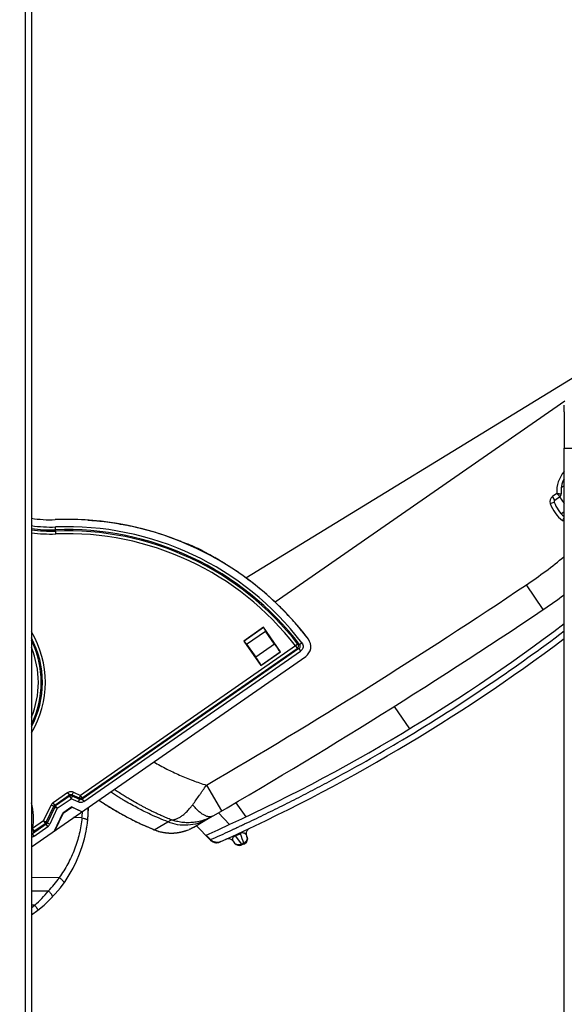
# Model space of a CAD drawing. Units: millimetres. Extents: x 0 to 420, y 0 to 297.
# Drawn here: x 270 to 284, y 177 to 202 of the extents above; entities that cross this region are included whole.
import ezdxf

# ---------------------------------------------------------------- set-up
doc = ezdxf.new("R2010")
doc.units = ezdxf.units.MM
doc.header["$LTSCALE"] = 23.1
doc.layers.get('0').update_dxf_attribs({"linetype": 'CONTINUOUS'})
doc.layers.add('INTF_1', color=7, linetype='CONTINUOUS')
doc.layers.add('LAY0003', color=7, linetype='CONTINUOUS')
doc.styles.get("Standard").update_dxf_attribs({"font": 'txt', "width": 0.8})
doc.dimstyles.new('DIMSTYLE_1', dxfattribs={"dimtxt": 2.5, "dimasz": 2.5, "dimexe": 1, "dimexo": 0, "dimtad": 1, "dimdec": 0, "dimlfac": 6.666667, "dimtxsty": 'STANDARD', "dimblk": '_FILLED', "dimblk1": '_FILLED', "dimblk2": '_FILLED', "dimcen": 0.09, "dimazin": 2, "dimtp": 0.5, "dimtm": 0.5, "dimtfac": 1, "dimtdec": 0, "dimtofl": 0, "dimtmove": 0, "dimatfit": 3, "dimldrblk": '_FILLED', "dimfxl": 1, "dimtolj": 1, "dimarcsym": 0})

# ---------------------------------------------------------------- blocks, each defined once
blk = doc.blocks.new('_FILLED')
at = {"color": 0, "linetype": 'BYBLOCK'}
blk.add_solid([(0, 0), (-1, 0.166), (-1, -0.166)], dxfattribs=at)
blk = doc.blocks.new('*D0')
at = {"color": 2, "linetype": 'CONTINUOUS'}
for p, q in [((270.442, 212.33), (270.442, 222.515)), ((299.916, 162.323), (299.916, 222.515)), ((270.442, 221.515), (285.179, 221.515)), ((299.916, 221.515), (285.179, 221.515))]:
    blk.add_line(p, q, dxfattribs=at)
at = {"color": 2, "linetype": 'CONTINUOUS', "xscale": 2.5, "yscale": 2.5, "zscale": 2.5, "rotation": 180}
blk.add_blockref('_FILLED', (270.442, 221.515), dxfattribs=at)
at = {"color": 2, "linetype": 'CONTINUOUS', "xscale": 2.5, "yscale": 2.5, "zscale": 2.5}
blk.add_blockref('_FILLED', (299.916, 221.515), dxfattribs=at)
blk = doc.blocks.new('*D1')
at = {"color": 2, "linetype": 'CONTINUOUS'}
for p, q in [((247.581, 202.108), (247.581, 235.837)), ((299.916, 162.323), (299.916, 235.837)), ((247.581, 234.837), (273.749, 234.837)), ((299.916, 234.837), (273.749, 234.837))]:
    blk.add_line(p, q, dxfattribs=at)
at = {"color": 2, "linetype": 'CONTINUOUS', "xscale": 2.5, "yscale": 2.5, "zscale": 2.5, "rotation": 180}
blk.add_blockref('_FILLED', (247.581, 234.837), dxfattribs=at)
at = {"color": 2, "linetype": 'CONTINUOUS', "xscale": 2.5, "yscale": 2.5, "zscale": 2.5}
blk.add_blockref('_FILLED', (299.916, 234.837), dxfattribs=at)

msp = doc.modelspace()

# ---------------------------------------------------------------- linework, layer by layer
at = {"layer": 'INTF_1', "color": 7, "linetype": 'CONTINUOUS'}
for p, q in [((275.8046, 187.8502), (286.2265, 194.2282)), ((283.7897, 192.2694), (276.544, 187.2351)), ((283.7765, 192.0053), (283.7775, 192.1686)), ((283.7739, 133.3636), (283.7738, 191.0903)), ((283.6999, 190.1058), (283.7738, 190.158)), ((283.5414, 189.7955), (283.6665, 189.8824)), ((283.6565, 189.8755), (283.7738, 189.7067)), ((283.7739, 189.4998), (283.7029, 189.4505)), ((274.0639, 188.802), (273.9885, 188.8302)), ((274.096, 188.7901), (274.0639, 188.802)), ((274.126, 188.779), (274.096, 188.7901)), ((274.1617, 188.7659), (274.126, 188.779)), ((274.1889, 188.7561), (274.1617, 188.7659)), ((275.0364, 188.351), (275.0332, 188.3529)), ((275.141, 188.2871), (275.0364, 188.351)), ((275.2869, 188.1977), (275.2047, 188.2481)), ((276.2499, 186.6089), (275.7572, 186.2666)), ((276.2488, 186.6029), (276.2499, 186.6089)), ((276.6779, 185.993), (276.2499, 186.6089)), ((276.5262, 186.1871), (276.3029, 186.5167)), ((277.3728, 186.31), (277.3313, 186.3643)), ((275.7572, 186.2666), (276.1851, 185.6506)), ((275.7572, 186.2666), (275.7632, 186.2655)), ((275.8251, 186.1848), (276.0561, 185.8605)), ((270.4416, 181.1139), (277.3049, 185.8825)), ((276.1851, 185.6506), (276.6779, 185.993)), ((276.6779, 185.993), (276.6666, 185.995)), ((276.1851, 185.6506), (276.1871, 185.6619)), ((272.1274, 182.285), (272.1384, 182.2776)), ((272.1384, 182.2776), (272.152, 182.2685)), ((272.2696, 182.1916), (272.2925, 182.1771)), ((271.0226, 181.5176), (271.2304, 181.959)), ((271.2335, 181.9564), (271.0291, 181.5221)), ((271.4536, 182.114), (271.2304, 181.959)), ((271.2304, 181.959), (271.2335, 181.9564)), ((271.2335, 181.9564), (271.4539, 182.1095)), ((271.4539, 182.1095), (271.4536, 182.114)), ((271.4536, 182.114), (271.7084, 181.9941)), ((271.7047, 181.9915), (271.4539, 182.1095)), ((272.8362, 181.8605), (272.8379, 181.8596)), ((273.7578, 181.4736), (273.7627, 181.4728)), ((273.7627, 181.4728), (273.7685, 181.4719)), ((273.7685, 181.4719), (273.7739, 181.4711)), ((273.7739, 181.4711), (273.78, 181.4702)), ((273.78, 181.4702), (273.7867, 181.4693)), ((273.7867, 181.4693), (273.7938, 181.4683)), ((273.7938, 181.4683), (273.8014, 181.4673)), ((273.8014, 181.4673), (273.8066, 181.4667)), ((273.8066, 181.4667), (273.812, 181.466)), ((273.812, 181.466), (273.8175, 181.4654)), ((273.8175, 181.4654), (273.8232, 181.4647)), ((273.8232, 181.4647), (273.8291, 181.4641)), ((273.8291, 181.4641), (273.8351, 181.4635)), ((273.8351, 181.4635), (273.8413, 181.463)), ((273.8413, 181.463), (273.8476, 181.4624)), ((273.8476, 181.4624), (273.8541, 181.4619)), ((273.8541, 181.4619), (273.8607, 181.4613)), ((273.8607, 181.4613), (273.8675, 181.4609)), ((273.8675, 181.4609), (273.8744, 181.4604)), ((273.8744, 181.4604), (273.8815, 181.46)), ((273.8815, 181.46), (273.8886, 181.4596)), ((273.8886, 181.4596), (273.896, 181.4593)), ((273.896, 181.4593), (273.9034, 181.459)), ((273.9034, 181.459), (273.911, 181.4587)), ((273.911, 181.4587), (273.9187, 181.4585)), ((273.9187, 181.4585), (273.9266, 181.4584)), ((273.9266, 181.4584), (273.9345, 181.4583)), ((273.9345, 181.4583), (273.9426, 181.4583)), ((273.9426, 181.4583), (273.9508, 181.4583)), ((273.9508, 181.4583), (273.9592, 181.4584)), ((273.9592, 181.4584), (273.9676, 181.4586)), ((273.9676, 181.4586), (273.9763, 181.4588)), ((273.9763, 181.4588), (273.985, 181.4591)), ((273.985, 181.4591), (273.9939, 181.4594)), ((273.9939, 181.4594), (274.0029, 181.4599)), ((274.0029, 181.4599), (274.0121, 181.4604)), ((274.0121, 181.4604), (274.0214, 181.461)), ((274.0214, 181.461), (274.0309, 181.4617)), ((274.0309, 181.4617), (274.0406, 181.4626)), ((274.3362, 181.5295), (274.3513, 181.5352)), ((274.3513, 181.5352), (274.3694, 181.5425)), ((274.3792, 181.5466), (274.383, 181.5482)), ((274.383, 181.5482), (274.3903, 181.5514)), ((274.3903, 181.5514), (274.397, 181.5543)), ((274.397, 181.5543), (274.4125, 181.5613)), ((274.4125, 181.5613), (274.4199, 181.5648)), ((274.4199, 181.5648), (274.427, 181.5681)), ((274.427, 181.5681), (274.4341, 181.5715)), ((274.4341, 181.5715), (274.441, 181.5749)), ((274.441, 181.5749), (274.4477, 181.5782)), ((274.4477, 181.5782), (274.4541, 181.5815)), ((274.4541, 181.5815), (274.4602, 181.5846)), ((274.4602, 181.5846), (274.466, 181.5876)), ((274.466, 181.5876), (274.4715, 181.5905)), ((274.4715, 181.5905), (274.4766, 181.5932)), ((274.4766, 181.5932), (274.4814, 181.5958)), ((274.4814, 181.5958), (274.4859, 181.5983)), ((274.4859, 181.5983), (274.49, 181.6005)), ((274.49, 181.6005), (274.4954, 181.6036)), ((274.4954, 181.6036), (274.4995, 181.6059)), ((274.4995, 181.6059), (274.5037, 181.6083)), ((274.5038, 181.6084), (274.5038, 181.6084)), ((274.5038, 181.6084), (274.5039, 181.6084)), ((274.5038, 181.6083), (274.5038, 181.6083)), ((274.5039, 181.6084), (274.5039, 181.6084)), ((274.5039, 181.6084), (274.5039, 181.6084)), ((274.504, 181.6084), (274.504, 181.6085)), ((274.504, 181.6085), (274.504, 181.6085)), ((274.5041, 181.6085), (274.5053, 181.6092)), ((274.9115, 181.2869), (274.5679, 181.6453)), ((275.8925, 181.5716), (275.906, 181.5789)), ((274.9236, 181.2935), (274.9213, 181.2914)), ((275.1664, 181.2375), (275.1675, 181.238)), ((275.1848, 181.2458), (275.1759, 181.2417)), ((275.176, 181.242), (275.1759, 181.2417)), ((275.1848, 181.2459), (275.1848, 181.2458)), ((275.4904, 181.2551), (275.526, 181.2075)), ((275.7589, 181.1842), (275.7092, 181.1612)), ((275.8362, 181.3733), (275.8296, 181.391)), ((275.7087, 181.1609), (275.709, 181.1611))]:
    msp.add_line(p, q, dxfattribs=at)
at = {"layer": 'INTF_1', "color": 9, "linetype": 'CONTINUOUS'}
for p, q in [((283.7738, 191.0903), (284.9142, 191.0903)), ((283.592, 189.9585), (283.4815, 189.8817)), ((283.5414, 189.7955), (283.4815, 189.8817)), ((283.6665, 189.8824), (283.592, 189.9585)), ((283.4257, 189.7086), (283.5247, 189.7436)), ((271.0494, 188.9469), (271.0424, 189.1222)), ((283.2479, 187.0527), (282.8298, 187.6754)), ((276.2488, 186.6029), (275.7632, 186.2655)), ((275.8251, 186.1848), (276.3029, 186.5167)), ((277.0514, 186.1417), (271.6702, 182.4029)), ((276.5262, 186.1871), (276.0561, 185.8605)), ((277.1088, 186.186), (277.0514, 186.1417)), ((277.0514, 186.1417), (277.0927, 186.0822)), ((277.1526, 186.1789), (277.2102, 186.2229)), ((271.7115, 182.3434), (277.0927, 186.0822)), ((277.1364, 186.0754), (271.7145, 182.3083)), ((271.7558, 182.2488), (277.1777, 186.016)), ((276.1871, 185.6619), (276.6666, 185.995)), ((277.1364, 186.0754), (277.0927, 186.0822)), ((277.1364, 186.0754), (277.1777, 186.016)), ((279.5152, 184.6263), (279.9055, 184.0698)), ((274.8213, 182.6592), (275.1991, 182.0113)), ((271.3508, 182.4732), (270.9827, 182.2175)), ((271.024, 182.158), (271.3921, 182.4137)), ((271.3921, 182.4137), (271.3508, 182.4732)), ((271.395, 182.3786), (271.3921, 182.4137)), ((271.4643, 182.4198), (271.4951, 182.4853)), ((271.4643, 182.4198), (271.4672, 182.3847)), ((271.4643, 182.4198), (271.6393, 182.3374)), ((271.4951, 182.4853), (271.6702, 182.4029)), ((271.6702, 182.4029), (271.6393, 182.3374)), ((271.7115, 182.3434), (271.6702, 182.4029)), ((270.7464, 181.761), (270.9343, 182.1602)), ((270.9998, 182.1293), (270.9343, 182.1602)), ((271.024, 182.158), (270.9827, 182.2175)), ((271.024, 182.158), (271.0481, 182.1376)), ((271.395, 182.3786), (271.0481, 182.1376)), ((271.0895, 182.0781), (271.4364, 182.3191)), ((271.395, 182.3786), (271.4364, 182.3191)), ((271.4364, 182.3191), (271.4672, 182.3847)), ((271.6114, 182.2367), (271.4364, 182.3191)), ((271.6423, 182.3023), (271.4672, 182.3847)), ((271.6423, 182.3023), (271.6114, 182.2367)), ((271.6423, 182.3023), (271.6393, 182.3374)), ((271.7115, 182.3434), (271.7145, 182.3083)), ((271.7145, 182.3083), (271.7558, 182.2488)), ((275.5533, 182.2185), (275.811, 181.8658)), ((270.8119, 181.7302), (270.9998, 182.1293)), ((271.0239, 182.109), (270.836, 181.7098)), ((271.0895, 182.0781), (270.9016, 181.679)), ((271.0239, 182.109), (270.9998, 182.1293)), ((271.0239, 182.109), (271.0895, 182.0781)), ((271.0895, 182.0781), (271.0481, 182.1376)), ((275.4025, 181.675), (275.1252, 181.9682)), ((270.8118, 181.6812), (270.4668, 181.4415)), ((270.7464, 181.761), (270.4714, 181.57)), ((270.5127, 181.5105), (270.7877, 181.7016)), ((270.7464, 181.761), (270.7877, 181.7016)), ((270.8119, 181.7302), (270.7464, 181.761)), ((270.8118, 181.6812), (270.7877, 181.7016)), ((270.8532, 181.6217), (270.8118, 181.6812)), ((270.8119, 181.7302), (270.836, 181.7098)), ((270.9016, 181.679), (270.836, 181.7098)), ((273.5175, 181.5416), (273.8581, 181.7389)), ((270.4714, 181.57), (270.4416, 181.5755)), ((270.5082, 181.382), (270.4668, 181.4415)), ((270.5127, 181.5105), (270.4714, 181.57)), ((270.5082, 181.382), (270.8532, 181.6217)), ((271.8289, 181.6163), (271.8285, 181.6162)), ((273.5178, 181.5418), (273.5191, 181.5426)), ((273.5191, 181.5426), (273.5318, 181.5501)), ((273.5318, 181.5501), (273.5531, 181.5626)), ((273.5531, 181.5626), (273.5848, 181.5811)), ((273.5848, 181.5811), (273.6406, 181.6134)), ((275.659, 181.4631), (275.6675, 181.4449)), ((274.9209, 181.2911), (274.8099, 181.4068)), ((274.9115, 181.2869), (274.9209, 181.2911)), ((274.9208, 181.2912), (274.9213, 181.2914)), ((274.9208, 181.2912), (274.9209, 181.2911)), ((275.5362, 181.4062), (275.5446, 181.388)), ((275.5446, 181.388), (275.7007, 181.1794)), ((275.7007, 181.1794), (275.7506, 181.2025)), ((275.7007, 181.1794), (275.7092, 181.1612)), ((275.7506, 181.2025), (275.7589, 181.1842))]:
    msp.add_line(p, q, dxfattribs=at)
at = {"layer": 'INTF_1', "color": 7, "linetype": 'CONTINUOUS'}
for points in [[(283.7765, 192.0053), (283.7759, 191.9063), (283.7754, 191.8063), (283.775, 191.7054), (283.7747, 191.6036), (283.7744, 191.5012), (283.7741, 191.3982), (283.774, 191.2949), (283.7739, 191.1912), (283.7738, 191.0903)], [(275.2047, 188.2481), (275.1921, 188.2558), (275.141, 188.2871)], [(272.152, 182.2685), (272.1792, 182.2504), (272.207, 182.2321), (272.2361, 182.2132), (272.2696, 182.1916)], [(272.2925, 182.1771), (272.3256, 182.1561), (272.3609, 182.1341), (272.3986, 182.1109), (272.4392, 182.0863), (272.4829, 182.0601), (272.5303, 182.032), (272.582, 182.0018), (272.6388, 181.9691), (272.702, 181.9335), (272.7733, 181.8943), (272.8362, 181.8605)], [(272.8379, 181.8596), (272.8711, 181.8421), (272.9257, 181.8138), (272.9745, 181.7888), (273.0186, 181.7667), (273.0666, 181.743), (273.1195, 181.7174), (273.1727, 181.6922), (273.2311, 181.6652), (273.2969, 181.6356), (273.3689, 181.6042), (273.4433, 181.5725), (273.5175, 181.5416)], [(273.5175, 181.5416), (273.5506, 181.5287), (273.5823, 181.5175), (273.6122, 181.508), (273.642, 181.4992), (273.6738, 181.4908), (273.7081, 181.483), (273.7447, 181.4759), (273.7578, 181.4737)], [(274.0406, 181.4626), (274.0455, 181.463), (274.0505, 181.4635), (274.0555, 181.464), (274.0605, 181.4645), (274.0656, 181.465), (274.0707, 181.4656), (274.0759, 181.4662), (274.0811, 181.4669), (274.0864, 181.4675), (274.0917, 181.4682), (274.0971, 181.469), (274.1026, 181.4697), (274.108, 181.4706), (274.1136, 181.4714), (274.1192, 181.4723), (274.1248, 181.4732), (274.1305, 181.4742), (274.1363, 181.4752), (274.1421, 181.4762), (274.1479, 181.4773), (274.1539, 181.4784), (274.1599, 181.4796), (274.1659, 181.4808), (274.172, 181.482), (274.1781, 181.4834), (274.1843, 181.4847), (274.1906, 181.4861), (274.197, 181.4876), (274.2034, 181.4891), (274.21, 181.4907), (274.2166, 181.4924), (274.2233, 181.4941), (274.2301, 181.4959), (274.2371, 181.4977), (274.2441, 181.4996), (274.2512, 181.5016), (274.2585, 181.5037), (274.2659, 181.5059), (274.2735, 181.5082), (274.2813, 181.5106), (274.2893, 181.5132), (274.2975, 181.5159), (274.306, 181.5187), (274.3148, 181.5217), (274.3242, 181.5251), (274.3362, 181.5295)], [(275.8296, 181.391), (275.8258, 181.4025), (275.8225, 181.4172), (275.8206, 181.4321), (275.8202, 181.4471), (275.8213, 181.4621), (275.824, 181.4769), (275.8281, 181.4914), (275.8336, 181.5054), (275.8405, 181.5187), (275.8487, 181.5313), (275.8581, 181.5431), (275.8687, 181.5538), (275.8803, 181.5634), (275.8927, 181.5718)], [(274.9115, 181.2869), (274.9229, 181.2758), (274.9372, 181.2639), (274.9525, 181.2532), (274.9685, 181.2438), (274.9854, 181.2357), (275.0028, 181.2291), (275.0207, 181.224), (275.0389, 181.2203), (275.0574, 181.2182), (275.0761, 181.2176), (275.0947, 181.2185), (275.1131, 181.221), (275.1313, 181.225), (275.1491, 181.2305), (275.1664, 181.2375)]]:
    msp.add_lwpolyline(points, dxfattribs=at)
at = {"layer": 'INTF_1', "color": 9, "linetype": 'CONTINUOUS'}
for points in [[(273.6406, 181.6134), (273.7006, 181.648), (273.8064, 181.709)], [(273.5175, 181.5416), (273.5175, 181.5417), (273.5178, 181.5418)]]:
    msp.add_lwpolyline(points, dxfattribs=at)
for centre, radius, start, end in [((284.3166, 190.0236), 0.7275, 138.27544, 185.13185), ((283.5671, 189.7586), 0.15, 124.7914, 199.47489), ((284.3166, 190.0236), 0.945, 199.47489, 231.88681), ((270.9164, 192.3018), 3.1822, 261.41735, 272.26953), ((270.9164, 192.3018), 3.2546, 261.60963, 272.26953), ((270.9164, 192.3018), 3.2851, 261.6883, 272.26953), ((271.3352, 181.7348), 7.3932, 37.37753, 92.26953), ((271.3352, 181.7348), 7.3207, 37.37752, 92.26953), ((283.8046, 189.4121), 0.15, 241.66168, 258.18065), ((270.9164, 192.3018), 3.3575, 261.86866, 272.26953), ((271.3352, 181.7348), 7.2902, 37.63084, 92.26953), ((271.3352, 181.7348), 7.2178, 37.63084, 92.26953), ((276.3084, 197.3893), 11.7, 303.87536, 309.64919), ((199.6397, 311.5905), 149.25, 300.247066, 303.875365), ((268.3297, 185.2299), 2.3883, 332.18487, 27.83659), ((268.3297, 185.2299), 2.4607, 329.13015, 30.86775), ((256.4677, 222.6811), 45.3141, 304.21097, 307.05609), ((268.3297, 185.2299), 2.3578, 333.6274, 26.39796), ((268.3297, 185.2299), 2.2853, 337.57372, 22.44211), ((273.9103, 166.161), 20.2788, 80.79967, 80.92518), ((256.4553, 222.7003), 45.337, 300.88456, 304.21027), ((269.0628, 181.83), 1.4324, 349.53973, 15.64598), ((271.0652, 182.0986), 0.1447, 124.77303, 154.81101), ((271.0616, 182.1017), 0.0677, 123.71355, 155.86936), ((270.7742, 181.7375), 0.0677, 303.71344, 335.86925), ((270.7706, 181.7405), 0.1447, 304.77179, 334.80977), ((267.9443, 183.1677), 3.0567, 325.61465, 327.16756), ((256.5578, 222.5391), 45.3201, 294.76823, 294.9394), ((279.687, 182.6875), 4.2073, 197.17895, 200.66949), ((275.5763, 181.3193), 0.1072, 213.46019, 216.79592), ((275.7311, 181.3336), 0.1123, 18.52499, 20.68222), ((275.7308, 181.3335), 0.1127, 15.13803, 18.52424), ((275.7307, 181.3335), 0.1128, 13.86534, 15.13837), ((275.7306, 181.3335), 0.1129, 13.31563, 13.86532)]:
    msp.add_arc(centre, radius, start, end, dxfattribs=at)
at = {"layer": 'INTF_1', "color": 7, "linetype": 'CONTINUOUS'}
for centre, radius, start, end in [((284.3166, 190.0236), 0.6225, 150.73788, 186.5545), ((283.5671, 189.7586), 0.045, 124.7914, 199.47489), ((283.6237, 189.944), 0.075, 304.79158, 6.55448), ((284.3166, 190.0236), 0.84, 199.47489, 229.72503), ((270.9164, 192.3018), 3, 260.89134, 272.26953), ((271.0598, 179.9509), 9.3446, 70.42758, 70.95009), ((271.4604, 182.5159), 6.8437, 57.14188, 58.52989), ((276.3084, 197.3893), 12.45, 303.87536, 306.84398), ((271.341, 181.7425), 7.5659, 43.83877, 46.55994), ((199.6397, 311.5905), 150, 299.940126, 303.875365), ((271.326, 181.7283), 7.5866, 37.66818, 43.83755), ((256.5578, 222.5391), 45, 293.93506, 307.21459), ((256.5578, 222.5391), 45.3, 294.27389, 306.92718), ((277.1337, 186.1289), 0.3, 304.7914, 37.15467), ((274.3984, 185.6296), 4.0427, 235.82355, 236.01088), ((268.5952, 182.1111), 3.2713, 350.7473, 359.87866), ((273.9357, 182.5933), 1.1368, 292.96391, 293.65602), ((256.5578, 222.5391), 45, 293.92883, 293.93456), ((266.6806, 173.3957), 11.4178, 43.7659, 44.57195), ((274.7459, 181.4846), 0.2609, 312.91999, 313.35713), ((275.3703, 181.1653), 0.15, 36.77556, 114.45106), ((275.6462, 181.2973), 0.15, 216.77556, 294.85088), ((275.6959, 181.3203), 0.15, 294.85088, 20.68281)]:
    msp.add_arc(centre, radius, start, end, dxfattribs=at)
at = {"layer": 'INTF_1', "color": 4, "linetype": 'CONTINUOUS'}
msp.add_arc((271.3354, 181.7351), 7.575, 37.15333, 92.27087, dxfattribs=at)
at = {"layer": 'INTF_1', "color": 7, "linetype": 'CONTINUOUS'}
for centre, major_axis, start_param, end_param in [((276.3345, 186.4799), (-0.0856, 0.1232), 0.0349065, 1.2430578), ((276.5641, 186.1429), (-0.1027, 0.1478), 1.2430578, 3.1066861), ((276.0843, 185.8095), (-0.1027, 0.1478), -3.1066861, -1.2430578)]:
    msp.add_ellipse(centre, major_axis=major_axis, ratio=0.0349208, start_param=start_param, end_param=end_param, dxfattribs=at)
at = {"layer": 'INTF_1', "color": 9, "linetype": 'CONTINUOUS'}
for points, knots in [([(283.592, 189.9585), (283.5989, 189.958), (283.6124, 189.9571), (283.6319, 189.9558), (283.65, 189.9547), (283.6638, 189.954), (283.6736, 189.9536), (283.6798, 189.9533), (283.6852, 189.9531), (283.6897, 189.9529), (283.6929, 189.9528), (283.6949, 189.9527), (283.6961, 189.9526), (283.6969, 189.9526), (283.6976, 189.9526), (283.6979, 189.9525), (283.6982, 189.9526), (283.6982, 189.9526)], [0, 0, 0, 0, 0.1939386, 0.3806923, 0.5532479, 0.7049863, 0.7711517, 0.8299415, 0.8807579, 0.9230784, 0.9564641, 0.9696933, 0.9805651, 0.9890508, 0.9951283, 0.9987812, 1, 1, 1, 1]), ([(277.1088, 186.186), (277.114, 186.1781), (277.1215, 186.16), (277.1222, 186.1308), (277.1127, 186.1031), (277.1001, 186.0882), (277.0927, 186.0823)], [0, 0, 0, 0, 0.2477817, 0.5, 0.7522184, 1, 1, 1, 1]), ([(277.1363, 186.0754), (277.1448, 186.0806), (277.1603, 186.0941), (277.1726, 186.1227), (277.1697, 186.1538), (277.1591, 186.1714), (277.1526, 186.1789)], [0, 0, 0, 0, 0.2486014, 0.4999908, 0.7513838, 1, 1, 1, 1]), ([(277.2102, 186.2229), (277.222, 186.2074), (277.24, 186.1716), (277.2433, 186.1117), (277.2218, 186.0557), (277.1937, 186.0271), (277.1777, 186.016)], [0, 0, 0, 0, 0.2500975, 0.5000001, 0.7499025, 1, 1, 1, 1]), ([(274.9263, 181.2936), (275.0101, 181.3316), (275.1729, 181.4053), (275.3586, 181.491), (275.4666, 181.5413), (275.503, 181.5583), (275.5368, 181.5739), (275.5932, 181.6011), (275.6784, 181.6406), (275.8212, 181.7073), (276.0927, 181.8361), (276.4858, 182.0269), (276.9563, 182.262), (277.4245, 182.5029), (278.3573, 182.9964), (279.123, 183.4305), (279.7273, 183.7919)], [0, 0, 0, 0, 0.0509949, 0.0990006, 0.1132935, 0.1170266, 0.121226, 0.1338955, 0.1517639, 0.1732518, 0.2212054, 0.3182129, 0.4153452, 0.5125907, 0.6099382, 1, 1, 1, 1]), ([(273.5025, 183.2406), (273.6102, 183.1783), (273.7678, 183.0913), (273.9846, 182.985), (274.1464, 182.9104), (274.3157, 182.8395), (274.4826, 182.7729), (274.6513, 182.7134), (274.7636, 182.677), (274.8213, 182.6592)], [0, 0, 0, 0, 0.2584179, 0.3736228, 0.5014621, 0.6285075, 0.7547947, 0.8745918, 1, 1, 1, 1]), ([(274.4772, 182.169), (274.5057, 182.2082), (274.562, 182.2866), (274.6325, 182.3856), (274.6889, 182.4663), (274.748, 182.5509), (274.7914, 182.6158), (274.8213, 182.6592)], [0, 0, 0, 0, 0.2428015, 0.4832932, 0.6088962, 0.735869, 1, 1, 1, 1]), ([(271.3508, 182.4732), (271.3611, 182.4804), (271.3838, 182.4922), (271.4212, 182.5004), (271.4594, 182.4985), (271.4837, 182.4907), (271.4951, 182.4853)], [0, 0, 0, 0, 0.2500108, 0.4999996, 0.7499883, 1, 1, 1, 1]), ([(271.3921, 182.4137), (271.4022, 182.4213), (271.427, 182.4312), (271.4531, 182.4255), (271.4643, 182.4198)], [0, 0, 0, 0, 0.5, 1, 1, 1, 1]), ([(273.8581, 181.7389), (273.7099, 181.7966), (273.4598, 181.903), (273.1611, 182.0521), (272.9526, 182.1647), (272.8174, 182.2416), (272.707, 182.3063), (272.6166, 182.3612), (272.5194, 182.4221), (272.4521, 182.4656), (272.4189, 182.4877)], [0, 0, 0, 0, 0.2935707, 0.5012912, 0.6160087, 0.7309167, 0.7883176, 0.8521737, 0.926332, 1, 1, 1, 1]), ([(273.945, 181.7894), (273.905, 181.8054), (273.8245, 181.8393), (273.7116, 181.8882), (273.612, 181.9323), (273.5395, 181.9653), (273.4858, 181.9905), (273.4457, 182.0099), (273.4077, 182.0291), (273.3719, 182.0482), (273.3354, 182.0669), (273.2838, 182.0929), (273.2217, 182.1256), (273.1518, 182.1636), (273.0563, 182.2161), (272.9523, 182.275), (272.8346, 182.3446), (272.7296, 182.4092), (272.6204, 182.479), (272.5466, 182.5277), (272.5114, 182.552)], [0, 0, 0, 0, 0.079372, 0.161062, 0.2269017, 0.2803005, 0.3079642, 0.3362961, 0.3624741, 0.3863537, 0.4110834, 0.438164, 0.4928009, 0.5405027, 0.5849083, 0.6937502, 0.7610726, 0.8368579, 0.9211445, 1, 1, 1, 1]), ([(271.7558, 182.2488), (271.7454, 182.2416), (271.7228, 182.2298), (271.6854, 182.2216), (271.6472, 182.2235), (271.6228, 182.2314), (271.6114, 182.2367)], [0, 0, 0, 0, 0.2500117, 0.5000005, 0.7499886, 1, 1, 1, 1]), ([(271.7145, 182.3083), (271.7044, 182.3008), (271.6796, 182.2908), (271.6535, 182.2965), (271.6423, 182.3023)], [0, 0, 0, 0, 0.5, 1, 1, 1, 1]), ([(273.945, 181.7894), (273.9626, 181.7882), (273.9903, 181.7909), (274.0276, 181.7989), (274.0585, 181.8086), (274.0916, 181.8216), (274.1394, 181.8444), (274.1876, 181.8744), (274.2363, 181.9103), (274.2756, 181.943), (274.3156, 181.9805), (274.3549, 182.0207), (274.391, 182.0605), (274.4223, 182.0971), (274.4506, 182.1326), (274.4679, 182.1562), (274.4772, 182.169)], [0, 0, 0, 0, 0.0786135, 0.1218783, 0.1693148, 0.2223937, 0.2798315, 0.4042539, 0.4732731, 0.5487334, 0.6311367, 0.7163014, 0.7984144, 0.8700918, 0.9296942, 1, 1, 1, 1]), ([(274.9763, 181.8816), (274.9705, 181.8783), (274.9572, 181.8725), (274.9357, 181.8661), (274.9112, 181.8625), (274.8831, 181.8643), (274.8518, 181.8708), (274.8189, 181.8807), (274.7861, 181.8944), (274.7395, 181.92), (274.6781, 181.9619), (274.6188, 182.0132), (274.5725, 182.059), (274.5387, 182.0954), (274.507, 182.1322), (274.4866, 182.1571), (274.4772, 182.169)], [0, 0, 0, 0, 0.0326206, 0.0705169, 0.1092333, 0.1532689, 0.2071485, 0.2649917, 0.3209502, 0.3803357, 0.5247418, 0.6833584, 0.7623272, 0.8429694, 0.9257795, 1, 1, 1, 1]), ([(274.8368, 181.8007), (274.7643, 181.7587), (274.608, 181.691), (274.3564, 181.6453), (274.1004, 181.6591), (273.936, 181.7065), (273.8581, 181.7389)], [0, 0, 0, 0, 0.2479801, 0.4988017, 0.7503032, 1, 1, 1, 1]), ([(273.8581, 181.7389), (273.8651, 181.743), (273.8939, 181.76), (273.9226, 181.7774), (273.945, 181.7894)], [0, 0, 0, 0, 0.2415835, 1, 1, 1, 1]), ([(274.9763, 181.8816), (274.9601, 181.8723), (274.925, 181.8533), (274.869, 181.8259), (274.8082, 181.7997), (274.7428, 181.7765), (274.6734, 181.7569), (274.6029, 181.7405), (274.5339, 181.7281), (274.464, 181.7208), (274.3904, 181.7174), (274.3153, 181.7173), (274.2424, 181.7217), (274.1726, 181.7308), (274.1059, 181.7436), (274.0454, 181.7577), (273.9925, 181.7728), (273.9603, 181.7838), (273.945, 181.7894)], [0, 0, 0, 0, 0.0524224, 0.1120505, 0.175016, 0.2381075, 0.3067835, 0.3774953, 0.4412553, 0.5035423, 0.5744481, 0.6481114, 0.7142316, 0.7795677, 0.8456829, 0.9045603, 0.9541496, 1, 1, 1, 1]), ([(270.5127, 181.5105), (270.5021, 181.5054), (270.4766, 181.5017), (270.4526, 181.5099), (270.4415, 181.5163)], [0, 0, 0, 0, 0.4786261, 1, 1, 1, 1]), ([(275.8296, 181.391), (275.8258, 181.4012), (275.8154, 181.4212), (275.7946, 181.442), (275.7721, 181.4546), (275.7482, 181.4616), (275.7115, 181.4624), (275.6836, 181.4531), (275.6675, 181.4449)], [0, 0, 0, 0, 0.1670062, 0.3427772, 0.4425264, 0.5608281, 0.7218853, 1, 1, 1, 1]), ([(270.5082, 181.382), (270.4931, 181.3715), (270.4711, 181.3601), (270.4476, 181.3534), (270.4416, 181.3521)], [0, 0, 0, 0, 0.7494751, 1, 1, 1, 1]), ([(275.5446, 181.388), (275.5301, 181.3822), (275.5078, 181.37), (275.486, 181.3468), (275.4762, 181.3279), (275.4715, 181.3074), (275.474, 181.2837), (275.482, 181.2675), (275.4869, 181.2602)], [0, 0, 0, 0, 0.2873841, 0.4568711, 0.5758166, 0.672722, 0.8398207, 1, 1, 1, 1]), ([(275.7007, 181.1794), (275.6857, 181.1714), (275.6536, 181.1601), (275.6039, 181.1591), (275.5586, 181.1746), (275.535, 181.1955), (275.526, 181.2075)], [0, 0, 0, 0, 0.2665555, 0.5223861, 0.7655225, 1, 1, 1, 1]), ([(275.8404, 181.3595), (275.844, 181.3446), (275.8449, 181.3126), (275.8279, 181.2668), (275.7955, 181.2279), (275.7664, 181.2095), (275.7506, 181.2025)], [0, 0, 0, 0, 0.2341326, 0.4784476, 0.7349312, 1, 1, 1, 1])]:
    msp.add_open_spline(points, degree=3, knots=knots, dxfattribs=at)
at = {"layer": 'INTF_1', "color": 7, "linetype": 'CONTINUOUS'}
for points, knots in [([(276.5433, 187.236), (276.3606, 187.4091), (275.9775, 187.7371), (275.357, 188.1693), (274.6966, 188.5378), (274.0027, 188.8385), (273.2823, 189.0687), (272.5426, 189.2262), (271.791, 189.3091), (271.2867, 189.3141), (271.0352, 189.3042)], [0, 0, 0, 0, 0.1249998, 0.2499998, 0.3749998, 0.4999997, 0.6249999, 0.7499998, 0.8749998, 1, 1, 1, 1]), ([(283.7334, 189.2801), (283.7372, 189.2859), (283.7509, 189.307), (283.7644, 189.3282), (283.7739, 189.3437)], [0, 0, 0, 0, 0.2763767, 1, 1, 1, 1]), ([(271.8626, 189.2912), (271.9211, 189.2882), (272.0318, 189.2813), (272.2297, 189.2631), (272.4372, 189.2359), (272.6445, 189.1987), (272.7646, 189.1741), (272.8173, 189.1632)], [0, 0, 0, 0, 0.182094, 0.345021, 0.6183773, 0.8327467, 1, 1, 1, 1]), ([(274.1903, 188.7556), (274.2628, 188.7298), (274.4023, 188.6778), (274.6085, 188.5878), (274.8179, 188.4806), (274.9589, 188.3984), (275.0332, 188.3529)], [0, 0, 0, 0, 0.2466223, 0.4769723, 0.7208651, 1, 1, 1, 1]), ([(277.3313, 186.3644), (277.2897, 186.4183), (277.2267, 186.4987), (277.1399, 186.6036), (277.0518, 186.7074), (276.9387, 186.8346), (276.8456, 186.9339), (276.7983, 186.9829)], [0, 0, 0, 0, 0.2500018, 0.3750028, 0.5000058, 0.7500045, 1, 1, 1, 1]), ([(275.8251, 186.1848), (275.8211, 186.1904), (275.8133, 186.2013), (275.8021, 186.2167), (275.7919, 186.2305), (275.783, 186.2422), (275.7757, 186.2517), (275.7705, 186.2581), (275.7672, 186.2618), (275.7655, 186.2637), (275.7642, 186.2649), (275.7635, 186.2654), (275.7632, 186.2655)], [0, 0, 0, 0, 0.2044023, 0.3933549, 0.5625735, 0.7082245, 0.8270241, 0.91632, 0.9492756, 0.9742082, 0.9910532, 1, 1, 1, 1]), ([(272.1394, 182.277), (272.1503, 182.2696), (272.1935, 182.2408), (272.237, 182.2125), (272.2696, 182.1916)], [0, 0, 0, 0, 0.2536298, 1, 1, 1, 1]), ([(272.2708, 182.1909), (272.3631, 182.1318), (272.5033, 182.0467), (272.6927, 181.938), (272.7882, 181.886), (272.8362, 181.8605)], [0, 0, 0, 0, 0.5020438, 0.750969, 1, 1, 1, 1]), ([(272.8379, 181.8596), (272.9333, 181.809), (273.1566, 181.6961), (273.3858, 181.5953), (273.5175, 181.5416)], [0, 0, 0, 0, 0.4315416, 1, 1, 1, 1]), ([(273.5175, 181.5416), (273.5553, 181.5262), (273.6142, 181.506), (273.695, 181.4851), (273.7368, 181.4771), (273.7578, 181.4736)], [0, 0, 0, 0, 0.489433, 0.7450572, 1, 1, 1, 1]), ([(275.1759, 181.2417), (275.1549, 181.2323), (275.1098, 181.2198), (275.0399, 181.2224), (274.974, 181.2461), (274.9368, 181.2745), (274.9209, 181.2911)], [0, 0, 0, 0, 0.2499923, 0.4999899, 0.749993, 1, 1, 1, 1]), ([(275.1806, 181.244), (275.1597, 181.2346), (275.1148, 181.2222), (275.045, 181.2249), (274.9793, 181.2486), (274.9422, 181.277), (274.9263, 181.2936)], [0, 0, 0, 0, 0.2496298, 0.4994796, 0.7496158, 1, 1, 1, 1]), ([(275.8361, 181.3733), (275.8427, 181.3558), (275.8494, 181.3182), (275.8379, 181.2622), (275.8069, 181.2142), (275.7758, 181.192), (275.7589, 181.1842)], [0, 0, 0, 0, 0.2500734, 0.500099, 0.7500685, 1, 1, 1, 1])]:
    msp.add_open_spline(points, degree=3, knots=knots, dxfattribs=at)
at = {"layer": 'INTF_1', "color": 9, "linetype": 'CONTINUOUS'}
for points in [[(271.4672, 182.3847), (271.4558, 182.3895), (271.4301, 182.3936), (271.4055, 182.3853), (271.395, 182.3786)], [(271.6393, 182.3374), (271.6508, 182.3325), (271.6764, 182.3284), (271.701, 182.3367), (271.7115, 182.3434)], [(271.0481, 182.1376), (271.038, 182.1303), (271.0295, 182.1202), (271.0239, 182.109)], [(270.7877, 181.7016), (270.7978, 181.7089), (270.8064, 181.719), (270.8119, 181.7302)], [(270.4416, 181.424), (270.4505, 181.4289), (270.459, 181.4349), (270.4668, 181.4415)]]:
    msp.add_open_spline(points, degree=3, dxfattribs=at)
at = {"layer": 'LAY0003', "color": 9, "linetype": 'CONTINUOUS'}
for p, q in [((270.2916, 114.9861), (270.2916, 212.4796)), ((271.7066, 181.8368), (271.4968, 181.8471)), ((270.4416, 180.0166), (270.8656, 180.0098)), ((270.5249, 179.6508), (270.4416, 179.6508))]:
    msp.add_line(p, q, dxfattribs=at)
at = {"layer": 'LAY0003', "color": 7, "linetype": 'CONTINUOUS'}
for p, q in [((270.4416, 212.3296), (270.4416, 115.1361)), ((270.4416, 180.3548), (271.1371, 180.3431))]:
    msp.add_line(p, q, dxfattribs=at)
msp.add_arc((268.5936, 182.1114), 3.273, 304.37586, 359.86921, dxfattribs=at)
at = {"layer": 'LAY0003', "color": 9, "linetype": 'CONTINUOUS'}
for centre, radius, start, end in [((267.5925, 182.2312), 4.1329, 354.52497, 356.81502), ((268.6009, 182.1603), 3.123, 316.48141, 324.39917), ((268.2955, 182.1074), 3.3174, 312.22538, 320.78024), ((268.6008, 182.1109), 3.1232, 306.11479, 308.0306)]:
    msp.add_arc(centre, radius, start, end, dxfattribs=at)
for points, knots in [([(271.7066, 181.8368), (271.6925, 181.7036), (271.647, 181.4383), (271.528, 181.0522), (271.3597, 180.6832), (271.2161, 180.4532), (271.1371, 180.3431)], [0, 0, 0, 0, 0.2488571, 0.4981323, 0.7483511, 1, 1, 1, 1]), ([(271.7066, 181.8368), (271.7255, 181.8348), (271.7529, 181.8299), (271.787, 181.8195), (271.8085, 181.8106), (271.8261, 181.8007), (271.8391, 181.7901), (271.8472, 181.7789), (271.8488, 181.7706), (271.8484, 181.767)], [0, 0, 0, 0, 0.3405189, 0.4965561, 0.6365707, 0.7569771, 0.8559495, 0.9347143, 1, 1, 1, 1]), ([(270.967, 179.8577), (270.9722, 179.8632), (270.9704, 179.8764), (270.9658, 179.8889), (270.9597, 179.902), (270.9489, 179.9196), (270.9325, 179.9418), (270.9125, 179.965), (270.8901, 179.988), (270.8739, 180.0027), (270.8656, 180.0098)], [0, 0, 0, 0, 0.119237, 0.1655609, 0.2187524, 0.3443344, 0.4917781, 0.6550287, 0.8269822, 1, 1, 1, 1]), ([(270.61, 179.5334), (270.6103, 179.5335), (270.6098, 179.5348), (270.609, 179.5365), (270.6072, 179.5396), (270.6047, 179.5436), (270.6013, 179.5486), (270.5954, 179.5572), (270.5862, 179.57), (270.5734, 179.5874), (270.5586, 179.6072), (270.5422, 179.6286), (270.5308, 179.6433), (270.5249, 179.6508)], [0, 0, 0, 0, 0.0059284, 0.0205888, 0.0444188, 0.0772973, 0.1189555, 0.1690256, 0.2925141, 0.4432618, 0.6157428, 0.8036236, 1, 1, 1, 1])]:
    msp.add_open_spline(points, degree=3, knots=knots, dxfattribs=at)
at = {"layer": 'LAY0003', "color": 7, "linetype": 'CONTINUOUS'}
msp.add_open_spline([(271.1402, 180.3423), (271.1393, 180.3429), (271.1382, 180.3431), (271.1371, 180.3431)], degree=3, dxfattribs=at)
msp.add_open_spline([(271.1402, 180.3423), (271.1492, 180.3364), (271.1667, 180.3242), (271.1912, 180.3046), (271.213, 180.2845), (271.2312, 180.2647), (271.2449, 180.2462), (271.2528, 180.2316), (271.2559, 180.2212), (271.257, 180.213), (271.2555, 180.2071), (271.2535, 180.2042)], degree=3, knots=[0, 0, 0, 0, 0.171602, 0.3410535, 0.501346, 0.6460458, 0.7697973, 0.8690367, 0.9092764, 0.9437421, 1, 1, 1, 1], dxfattribs=at)

# ---------------------------------------------------------------- dimensions: what is measured, and where the dimension line sits
at = {"color": 2, "linetype": 'CONTINUOUS'}
dim = msp.add_linear_dim(base=(299.916, 234.8366), p1=(247.5812, 202.1078), p2=(299.916, 162.3228), dimstyle='DIMSTYLE_1', dxfattribs=at)
dim.commit()
dim.dimension.update_dxf_attribs({"geometry": '*D1', "text_midpoint": (270.7486, 234.8366), "dimtype": 160})
dim = msp.add_linear_dim(base=(270.4416, 221.5151), p1=(299.916, 162.3228), p2=(270.4416, 212.3296), angle=180, dimstyle='DIMSTYLE_1', dxfattribs=at)
dim.commit()
dim.dimension.update_dxf_attribs({"geometry": '*D0', "text_midpoint": (282.1788, 221.5151), "dimtype": 160})

doc.saveas('drawing.dxf')
